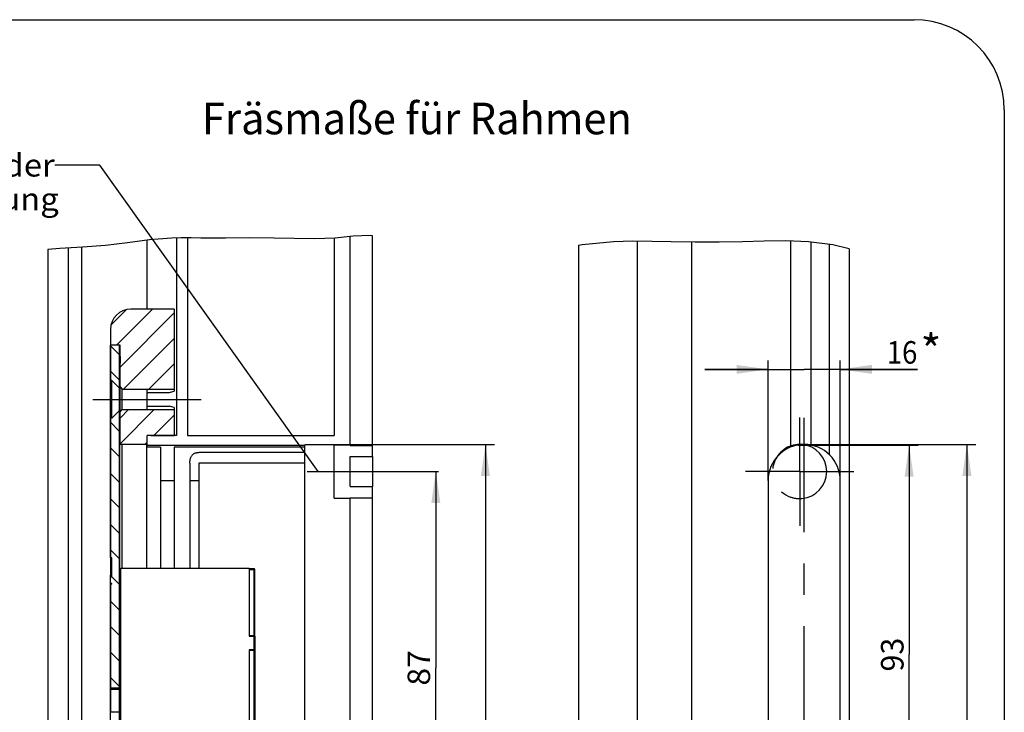
# Model space of a CAD drawing. Units: millimetres. Extents: x -133 to 841, y 0 to 594.
# Drawn here: x 329 to 438, y 211 to 288 of the extents above; entities that cross this region are included whole.
import ezdxf
from ezdxf.enums import TextEntityAlignment as Align

# ---------------------------------------------------------------- set-up
doc = ezdxf.new("R2010")
doc.units = ezdxf.units.MM
doc.header["$LTSCALE"] = 46.255
doc.linetypes.add('CENTER', pattern=[0.6, 0.375, -0.075, 0.075, -0.075])
doc.linetypes.add('HIDDEN', pattern=[0.2, 0.1, -0.1])
doc.layers.get('0').update_dxf_attribs({"linetype": 'CONTINUOUS'})
for name, color, linetype in [('045733_RAHMEN_PVC_AF0_BL0', 7, 'CONTINUOUS'), ('045733_RAHMEN_PVC_BL33', 7, 'CONTINUOUS'), ('63533700000_06_BL19', 7, 'CONTINUOUS'), ('63533700000_15_BL56', 7, 'CONTINUOUS'), ('9413602KL00_AF0_BL3', 7, 'CONTINUOUS'), ('9413602KL00_BL44', 7, 'CONTINUOUS'), ('94598699900_O_BL1', 7, 'CONTINUOUS'), ('94598699900_O_BL2', 7, 'CONTINUOUS'), ('9484472KL00_BL58', 7, 'CONTINUOUS'), ('AXIS', 7, 'CONTINUOUS'), ('DEFAULT_1', 7, 'CENTER')]:
    doc.layers.add(name, color=color, linetype=linetype)
doc.styles.get("Standard").update_dxf_attribs({"font": 'txt', "width": 0.8})
doc.styles.add('TEXTSTYLE_4', font='txt', dxfattribs={"width": 0.8})
doc.dimstyles.new('DIMSTYLE_2', dxfattribs={"dimtxt": 2.5, "dimasz": 3.5, "dimexe": 0.18, "dimexo": 0.0625, "dimgap": 0.09, "dimtad": 1, "dimdec": 0, "dimlfac": 2, "dimdsep": 46, "dimtxsty": 'STANDARD', "dimblk": '_FILLED', "dimblk1": '_FILLED', "dimblk2": '_FILLED', "dimcen": 0.09, "dimclrt": 5, "dimadec": 0, "dimazin": 0, "dimtp": 0.5, "dimtm": 0.5, "dimtfac": 1, "dimtdec": 0, "dimtofl": 0, "dimtmove": 0, "dimatfit": 3, "dimldrblk": '_FILLED', "dimfxl": 1, "dimtolj": 1, "dimarcsym": 0})
doc.dimstyles.new('DIMSTYLE_3', dxfattribs={"dimtxt": 2.5, "dimasz": 3.5, "dimexe": 0.18, "dimexo": 0.0625, "dimgap": 0.09, "dimtad": 1, "dimdec": 3, "dimlfac": 2, "dimdsep": 46, "dimtxsty": 'STANDARD', "dimblk": '_FILLED', "dimblk1": '_FILLED', "dimblk2": '_FILLED', "dimcen": 0.09, "dimclrt": 5, "dimadec": 0, "dimazin": 0, "dimtp": 0.2, "dimtm": 0.2, "dimtfac": 1, "dimtdec": 3, "dimtofl": 0, "dimtmove": 0, "dimatfit": 3, "dimldrblk": '_FILLED', "dimfxl": 1, "dimtolj": 1, "dimarcsym": 0})
doc.dimstyles.new('DIMSTYLE_4', dxfattribs={"dimtxt": 2.5, "dimasz": 3.5, "dimexe": 0.18, "dimexo": 0.0625, "dimgap": 0.09, "dimtad": 1, "dimdec": 3, "dimlfac": 2, "dimdsep": 46, "dimtxsty": 'STANDARD', "dimblk": '_FILLED', "dimblk1": '_FILLED', "dimblk2": '_FILLED', "dimcen": 0.09, "dimclrt": 5, "dimadec": 0, "dimazin": 0, "dimtp": 0.5, "dimtm": 0.5, "dimtfac": 1, "dimtdec": 3, "dimtofl": 0, "dimtmove": 0, "dimatfit": 3, "dimldrblk": '_FILLED', "dimfxl": 1, "dimtolj": 1, "dimarcsym": 0})
doc.dimstyles.new('DIMSTYLE_5', dxfattribs={"dimtxt": 2.5, "dimasz": 3.5, "dimexe": 0.18, "dimexo": 0.0625, "dimgap": 0.09, "dimtad": 1, "dimdec": 3, "dimlfac": 2, "dimdsep": 46, "dimtxsty": 'STANDARD', "dimblk": '_FILLED', "dimblk1": '_FILLED', "dimblk2": '_FILLED', "dimcen": 0.09, "dimclrt": 5, "dimadec": 0, "dimazin": 0, "dimtp": 0.3, "dimtm": 0.3, "dimtfac": 1, "dimtdec": 3, "dimtofl": 0, "dimtmove": 0, "dimatfit": 3, "dimldrblk": '_FILLED', "dimfxl": 1, "dimtolj": 1, "dimarcsym": 0})
doc.dimstyles.new('DIMSTYLE_8', dxfattribs={"dimtxt": 2.5, "dimasz": 3.5, "dimexe": 0.18, "dimexo": 0.0625, "dimgap": 0.09, "dimtad": 1, "dimdec": 0, "dimlfac": 2, "dimdsep": 46, "dimtxsty": 'STANDARD', "dimblk": '_FILLED', "dimblk1": '_FILLED', "dimblk2": '_FILLED', "dimcen": 0.09, "dimclrt": 5, "dimadec": 0, "dimazin": 0, "dimtp": 0.3, "dimtm": 0.3, "dimtfac": 1, "dimtdec": 0, "dimtofl": 0, "dimtmove": 0, "dimatfit": 3, "dimldrblk": '_FILLED', "dimfxl": 1, "dimtolj": 1, "dimarcsym": 0})
doc.dimstyles.get("Standard").update_dxf_attribs({"dimtxt": 2.5, "dimasz": 3.5, "dimexe": 0.18, "dimexo": 0.0625, "dimgap": 0.09, "dimtad": 1, "dimdec": 3, "dimdsep": 46, "dimtxsty": 'STANDARD', "dimblk": '_FILLED', "dimblk1": '_FILLED', "dimblk2": '_FILLED', "dimcen": 0.09, "dimclrt": 5, "dimadec": 0, "dimazin": 0, "dimtol": 1, "dimtp": 0.001, "dimtm": 0.001, "dimtfac": 1, "dimtdec": 3, "dimtofl": 0, "dimtmove": 0, "dimatfit": 3, "dimldrblk": '_FILLED', "dimfxl": 1, "dimtolj": 1, "dimarcsym": 0})
pattern_1 = [(135, (0, 0), (-1.414214, -1.414214), [])]

# ---------------------------------------------------------------- blocks, each defined once
blk = doc.blocks.new('_FILLED')
at = {"color": 0, "linetype": 'BYBLOCK'}
blk.add_solid([(0, 0), (-1, 0.143), (-1, -0.143)], dxfattribs=at)
blk = doc.blocks.new('*D1')
at = {"color": 2, "linetype": 'CONTINUOUS'}
for p, q in [((360.67, 241.08), (381.67, 241.08)), ((380.67, 241.08), (380.67, 164.84)), ((380.67, 88.6), (380.67, 164.84)), ((360.67, 88.6), (381.67, 88.6))]:
    blk.add_line(p, q, dxfattribs=at)
at = {"color": 2, "linetype": 'CONTINUOUS', "xscale": 3.5, "yscale": 3.5, "zscale": 3.5}
for p, rotation in [((380.67, 241.08), 90.0000156598), ((380.67, 88.6), 270.0000156598)]:
    blk.add_blockref('_FILLED', p, dxfattribs=dict(at, rotation=rotation))
at = {"color": 5, "linetype": 'CONTINUOUS'}
blk.add_text('305', height=2.5, rotation=90, dxfattribs=at).set_placement((380.04, 159.31), (380.04, 164.85), align=Align.FIT)
blk = doc.blocks.new('*D2')
at = {"color": 2, "linetype": 'CONTINUOUS'}
for p, q in [((412, 237.09), (412, 250.41)), ((420, 237.09), (420, 250.41)), ((412, 249.41), (405, 249.41)), ((405, 249.41), (416, 249.41)), ((428.54, 249.41), (416, 249.41)), ((420, 249.41), (428.54, 249.41))]:
    blk.add_line(p, q, dxfattribs=at)
at = {"color": 2, "linetype": 'CONTINUOUS', "xscale": 3.5, "yscale": 3.5, "zscale": 3.5}
blk.add_blockref('_FILLED', (412, 249.41), dxfattribs=at)
at = {"color": 2, "linetype": 'CONTINUOUS', "xscale": 3.5, "yscale": 3.5, "zscale": 3.5, "rotation": 180}
blk.add_blockref('_FILLED', (420, 249.41), dxfattribs=at)
at = {"color": 5, "linetype": 'CONTINUOUS'}
blk.add_text('16', height=2.5, dxfattribs=at).set_placement((425.15, 250.04), (428.54, 250.04), align=Align.FIT)
blk = doc.blocks.new('*D75')
at = {"color": 2, "linetype": 'CONTINUOUS'}
for p, q in [((375.17, 238.09), (375.17, 216.34)), ((375.17, 194.59), (375.17, 216.34)), ((373.48, 194.59), (376.17, 194.59))]:
    blk.add_line(p, q, dxfattribs=at)
at = {"color": 2, "linetype": 'CONTINUOUS', "xscale": 3.5, "yscale": 3.5, "zscale": 3.5}
for p, rotation in [((375.17, 238.09), 90), ((375.17, 194.59), 270)]:
    blk.add_blockref('_FILLED', p, dxfattribs=dict(at, rotation=rotation))
at = {"color": 5, "linetype": 'CONTINUOUS'}
blk.add_text('87', height=2.5, rotation=90, dxfattribs=at).set_placement((374.54, 214.37), (374.54, 218.3), align=Align.FIT)
blk = doc.blocks.new('*D77')
at = {"color": 2, "linetype": 'CONTINUOUS'}
for p, q in [((415.28, 241.02), (428.63, 241.02)), ((427.63, 241.02), (427.63, 217.8)), ((427.63, 194.59), (427.63, 217.8)), ((415, 194.59), (428.63, 194.59))]:
    blk.add_line(p, q, dxfattribs=at)
at = {"color": 2, "linetype": 'CONTINUOUS', "xscale": 3.5, "yscale": 3.5, "zscale": 3.5}
for p, rotation in [((427.63, 241.02), 90), ((427.63, 194.59), 270)]:
    blk.add_blockref('_FILLED', p, dxfattribs=dict(at, rotation=rotation))
at = {"color": 5, "linetype": 'CONTINUOUS'}
blk.add_text('93', height=2.5, rotation=90, dxfattribs=at).set_placement((427.01, 215.93), (427.01, 219.68), align=Align.FIT)
blk = doc.blocks.new('*D78')
at = {"color": 2, "linetype": 'CONTINUOUS'}
for p, q in [((416, 241.09), (435.03, 241.09)), ((434.03, 241.09), (434.03, 164.84)), ((434.03, 88.59), (434.03, 164.84)), ((416, 88.59), (435.03, 88.59))]:
    blk.add_line(p, q, dxfattribs=at)
at = {"color": 2, "linetype": 'CONTINUOUS', "xscale": 3.5, "yscale": 3.5, "zscale": 3.5}
for p, rotation in [((434.03, 241.09), 90), ((434.03, 88.59), 270)]:
    blk.add_blockref('_FILLED', p, dxfattribs=dict(at, rotation=rotation))
at = {"color": 5, "linetype": 'CONTINUOUS'}
blk.add_text('305', height=2.5, rotation=90, dxfattribs=at).set_placement((433.41, 162.07), (433.41, 167.61), align=Align.FIT)
blk = doc.blocks.new('045733_RAHMEN_PVC_AF0_BL0', base_point=(354.42, 163.58))
at = {"layer": '045733_RAHMEN_PVC_AF0_BL0', "linetype": 'CONTINUOUS'}
h = blk.add_hatch(dxfattribs=at)
h.set_pattern_fill('default__1', color=2, scale=64.123976, angle=85, style=0, pattern_type=0)
h.set_pattern_definition([(85, (0, 0), (-63.88, 5.589), [])])
h.paths.add_polyline_path([(363.92, 64.49), (363.92, 87.09), (363.92, 87.09), (365.67, 87.09), (365.67, 87.09), (365.67, 65.37), (365.67, 65.37), (365.61, 65.35), (365.56, 65.33), (365.5, 65.31), (365.44, 65.28), (365.39, 65.26), (365.33, 65.24), (365.27, 65.21), (365.22, 65.19), (365.17, 65.17), (365.12, 65.14), (365.06, 65.12), (365.01, 65.09), (364.96, 65.07), (364.9, 65.04), (364.85, 65.01), (364.8, 64.99), (364.74, 64.96), (364.69, 64.93), (364.63, 64.9), (364.57, 64.87), (364.51, 64.84), (364.46, 64.8), (364.4, 64.77), (364.33, 64.73), (364.26, 64.69), (364.2, 64.65), (364.13, 64.61), (364.06, 64.57), (363.99, 64.53), (363.92, 64.49)], flags=0)
h.paths.add_polyline_path([(347.67, 87.09), (347.67, 63.04), (347.67, 63.04), (347.51, 63.05), (347.36, 63.05), (347.21, 63.06), (347.05, 63.06), (346.89, 63.07), (346.74, 63.07), (346.58, 63.08), (346.42, 63.09), (346.42, 63.09), (346.42, 87.09), (346.42, 87.09), (347.67, 87.09)], flags=0)
h.paths.add_polyline_path([(343.17, 240.96), (343.17, 242.09), (365.67, 242.09), (365.67, 241.05), (363.92, 241.05), (363.92, 235.13), (365.67, 235.13), (365.67, 98.56), (363.92, 98.56), (363.92, 88.61), (365.67, 88.61), (365.67, 87.09), (343.17, 87.09), (343.17, 88.72), (360.67, 88.72), (360.67, 240.96)])
h.paths.add_polyline_path([(363.92, 242.09), (363.92, 263.95), (363.92, 263.95), (364.02, 263.96), (364.13, 263.97), (364.23, 263.98), (364.33, 263.99), (364.43, 264), (364.54, 264), (364.64, 264.01), (364.73, 264.02), (364.83, 264.03), (364.93, 264.04), (365.02, 264.05), (365.12, 264.06), (365.21, 264.07), (365.31, 264.08), (365.4, 264.09), (365.49, 264.1), (365.58, 264.11), (365.67, 264.12), (365.67, 264.12), (365.67, 242.09), (365.67, 242.09), (363.92, 242.09)], flags=0)
h.paths.add_polyline_path([(347.67, 263.98), (347.67, 242.09), (347.67, 242.09), (346.42, 242.09), (346.42, 242.09), (346.42, 263.97), (346.42, 263.97), (346.52, 263.98), (346.62, 263.98), (346.72, 263.98), (346.82, 263.98), (346.92, 263.98), (347.02, 263.98), (347.13, 263.98), (347.23, 263.98), (347.34, 263.98), (347.45, 263.98), (347.56, 263.98), (347.67, 263.98)], flags=0)
blk = doc.blocks.new('94598699900_O_BL1', base_point=(541.83, 168.75))
at = {"layer": '94598699900_O_BL1', "linetype": 'CONTINUOUS'}
h = blk.add_hatch(dxfattribs=at)
h.set_pattern_fill('default__2', color=2, scale=2, angle=135, style=0, pattern_type=0)
h.set_pattern_definition(pattern_1)
h.paths.add_polyline_path([(339.27, 85.16), (339.12, 85.16), (339.12, 87.09), (340.12, 87.09), (340.12, 84.31)])
h.paths.add_polyline_path([(339.12, 81.01), (339.27, 81.01), (340.12, 81.86), (340.12, 77.09), (339.12, 77.09)])
h.paths.add_polyline_path([(339.12, 226.39), (339.27, 226.39), (339.27, 228.54), (339.12, 228.54), (339.12, 242.09), (340.12, 242.09), (340.12, 214.09), (339.12, 214.09), (339.12, 225.6), (339.27, 225.6), (339.27, 225.7), (339.12, 225.7)])
h.paths.add_polyline_path([(340.12, 211.39), (340.12, 209.76), (339.27, 210.61), (339.12, 210.61), (339.12, 211.39)])
h.paths.add_polyline_path([(340.12, 207.31), (340.12, 204.86), (339.12, 204.86), (339.12, 206.46), (339.27, 206.46)])
h.paths.add_polyline_path([(340.12, 199.31), (340.12, 197.36), (339.12, 197.36), (339.12, 199.31)])
h.paths.add_polyline_path([(340.12, 191.81), (340.12, 189.86), (339.12, 189.86), (339.12, 191.81)])
h.paths.add_polyline_path([(340.12, 184.31), (340.12, 181.81), (339.27, 182.66), (339.12, 182.66), (339.12, 184.31)])
h.paths.add_polyline_path([(340.12, 179.36), (340.12, 177.09), (339.97, 177.09), (339.97, 176.98), (340.12, 176.98), (340.12, 176.76), (339.97, 176.76), (339.97, 176.65), (340.12, 176.65), (340.12, 176.42), (339.97, 176.42), (339.97, 176.32), (340.12, 176.32), (340.12, 176.15), (339.97, 176.15), (339.97, 176.05), (340.12, 176.05), (340.12, 175.82), (339.97, 175.82), (339.97, 175.71), (340.12, 175.71), (340.12, 175.48), (339.97, 175.48), (339.97, 175.38), (340.12, 175.38), (340.12, 175.09), (339.97, 175.09), (339.97, 175.01), (340.12, 175.01), (340.12, 174.63), (339.97, 174.63), (339.97, 174.5), (340.12, 174.5), (340.12, 174.25), (339.97, 174.25), (339.97, 174.12), (340.12, 174.12), (340.12, 173.79), (339.97, 173.79), (339.97, 173.66), (340.12, 173.66), (340.12, 173.41), (339.97, 173.41), (339.97, 173.29), (340.12, 173.29), (340.12, 170.89), (339.97, 170.89), (339.97, 170.77), (340.12, 170.77), (340.12, 170.61), (339.97, 170.61), (339.97, 170.49), (340.12, 170.49), (340.12, 170.02), (339.97, 170.02), (339.97, 169.9), (340.12, 169.9), (340.12, 169.74), (339.97, 169.74), (339.97, 169.62), (340.12, 169.62), (340.12, 169.14), (339.97, 169.14), (339.97, 169.02), (340.12, 169.02), (340.12, 168.86), (339.97, 168.86), (339.97, 168.74), (340.12, 168.74), (340.12, 168.27), (339.97, 168.27), (339.97, 168.15), (340.12, 168.15), (340.12, 167.99), (339.97, 167.99), (339.97, 167.87), (340.12, 167.87), (340.12, 167.39), (339.97, 167.39), (339.97, 167.27), (340.12, 167.27), (340.12, 167.11), (339.97, 167.11), (339.97, 166.99), (340.12, 166.99), (340.12, 131.26), (339.27, 132.11), (339.12, 132.11), (339.12, 178.51), (339.27, 178.51)])
h.paths.add_polyline_path([(340.12, 128.81), (340.12, 87.09), (339.12, 87.09), (339.12, 127.96), (339.27, 127.96)])
h.paths.add_polyline_path([(339.12, 244.01), (339.27, 244.01), (340.12, 244.86), (340.12, 242.09), (339.12, 242.09)])
h.paths.add_polyline_path([(339.27, 248.16), (339.12, 248.16), (339.12, 252.09), (340.12, 252.09), (340.12, 247.31)])
at = {"layer": '94598699900_O_BL1', "color": 7, "linetype": 'CONTINUOUS'}
for p, q in [((339.12, 252.09), (339.12, 248.16)), ((339.12, 228.54), (339.12, 252.09)), ((340.12, 252.09), (339.12, 252.09)), ((340.12, 252.09), (340.12, 247.31)), ((340.12, 227.19), (340.12, 252.09)), ((340.12, 252.09), (340.17, 252.09)), ((339.27, 248.16), (339.12, 248.16)), ((339.27, 244.01), (339.27, 248.16)), ((340.12, 247.31), (339.27, 248.16)), ((340.12, 244.86), (339.27, 244.01)), ((340.12, 244.86), (340.12, 227.19)), ((339.12, 244.01), (339.12, 228.62)), ((339.27, 244.01), (339.12, 244.01)), ((343.12, 241.09), (343.12, 227.34)), ((339.12, 228.54), (339.12, 226.62)), ((339.27, 228.54), (339.12, 228.54)), ((339.12, 228.44), (339.27, 228.44)), ((339.27, 226.39), (339.27, 228.54)), ((339.12, 213.89), (339.12, 226.62)), ((339.27, 226.39), (339.12, 226.39)), ((339.27, 225.7), (339.12, 225.7)), ((339.27, 225.6), (339.12, 225.6)), ((339.12, 225.55), (339.12, 214.09)), ((339.27, 225.6), (339.27, 225.7)), ((340.12, 214.09), (339.12, 214.09)), ((339.12, 206.16), (339.12, 211.53))]:
    blk.add_line(p, q, dxfattribs=at)
at = {"layer": '94598699900_O_BL1', "color": 9, "linetype": 'CONTINUOUS'}
for p, q in [((340.37, 241.09), (340.37, 227.34)), ((339.12, 226.62), (339.27, 226.62))]:
    blk.add_line(p, q, dxfattribs=at)
blk = doc.blocks.new('94598699900_O_BL2', base_point=(341.12, 164.59))
at = {"layer": '94598699900_O_BL2', "linetype": 'CONTINUOUS'}
h = blk.add_hatch(dxfattribs=at)
h.set_pattern_fill('default__3', color=2, scale=2, angle=135, style=0, pattern_type=0)
h.set_pattern_definition(pattern_1)
h.paths.add_polyline_path([(339.27, 85.16), (339.12, 85.16), (339.12, 87.09), (340.12, 87.09), (340.12, 84.31)])
h.paths.add_polyline_path([(339.12, 81.01), (339.27, 81.01), (340.12, 81.86), (340.12, 77.09), (339.12, 77.09)])
h.paths.add_polyline_path([(339.27, 132.11), (339.12, 132.11), (339.12, 178.51), (339.27, 178.51), (340.12, 179.36), (340.12, 177.09), (339.97, 177.09), (339.97, 176.98), (340.12, 176.98), (340.12, 176.76), (339.97, 176.76), (339.97, 176.65), (340.12, 176.65), (340.12, 176.42), (339.97, 176.42), (339.97, 176.32), (340.12, 176.32), (340.12, 176.15), (339.97, 176.15), (339.97, 176.05), (340.12, 176.05), (340.12, 175.82), (339.97, 175.82), (339.97, 175.71), (340.12, 175.71), (340.12, 175.48), (339.97, 175.48), (339.97, 175.38), (340.12, 175.38), (340.12, 175.09), (339.97, 175.09), (339.97, 175.01), (340.12, 175.01), (340.12, 174.63), (339.97, 174.63), (339.97, 174.5), (340.12, 174.5), (340.12, 174.25), (339.97, 174.25), (339.97, 174.12), (340.12, 174.12), (340.12, 173.79), (339.97, 173.79), (339.97, 173.66), (340.12, 173.66), (340.12, 173.41), (339.97, 173.41), (339.97, 173.29), (340.12, 173.29), (340.12, 170.89), (339.97, 170.89), (339.97, 170.77), (340.12, 170.77), (340.12, 170.61), (339.97, 170.61), (339.97, 170.49), (340.12, 170.49), (340.12, 170.02), (339.97, 170.02), (339.97, 169.9), (340.12, 169.9), (340.12, 169.74), (339.97, 169.74), (339.97, 169.62), (340.12, 169.62), (340.12, 169.14), (339.97, 169.14), (339.97, 169.02), (340.12, 169.02), (340.12, 168.86), (339.97, 168.86), (339.97, 168.74), (340.12, 168.74), (340.12, 168.27), (339.97, 168.27), (339.97, 168.15), (340.12, 168.15), (340.12, 167.99), (339.97, 167.99), (339.97, 167.87), (340.12, 167.87), (340.12, 167.39), (339.97, 167.39), (339.97, 167.27), (340.12, 167.27), (340.12, 167.11), (339.97, 167.11), (339.97, 166.99), (340.12, 166.99), (340.12, 131.26)])
h.paths.add_polyline_path([(339.12, 127.96), (339.27, 127.96), (340.12, 128.81), (340.12, 87.09), (339.12, 87.09)])
h.paths.add_polyline_path([(339.27, 182.66), (339.12, 182.66), (339.12, 184.31), (340.12, 184.31), (340.12, 181.81)])
h.paths.add_polyline_path([(339.27, 210.61), (339.12, 210.61), (339.12, 211.39), (340.12, 211.39), (340.12, 209.76)])
h.paths.add_polyline_path([(339.12, 206.46), (339.27, 206.46), (340.12, 207.31), (340.12, 204.86), (339.12, 204.86)])
h.paths.add_polyline_path([(340.12, 189.86), (339.12, 189.86), (339.12, 191.81), (340.12, 191.81)])
h.paths.add_polyline_path([(339.12, 199.31), (340.12, 199.31), (340.12, 197.36), (339.12, 197.36)])
h.paths.add_polyline_path([(340.12, 214.09), (339.12, 214.09), (339.12, 225.6), (339.27, 225.6), (339.27, 225.7), (339.12, 225.7), (339.12, 226.39), (339.27, 226.39), (339.27, 228.54), (339.12, 228.54), (339.12, 242.09), (340.12, 242.09)])
h.paths.add_polyline_path([(339.12, 244.01), (339.27, 244.01), (340.12, 244.86), (340.12, 242.09), (339.12, 242.09)])
h.paths.add_polyline_path([(339.27, 248.16), (339.12, 248.16), (339.12, 252.09), (340.12, 252.09), (340.12, 247.31)])
at = {"layer": '94598699900_O_BL2', "color": 7, "linetype": 'CONTINUOUS'}
for p, q in [((339.12, 252.09), (339.12, 248.16)), ((339.12, 228.54), (339.12, 252.09)), ((340.12, 252.09), (339.12, 252.09)), ((340.12, 252.09), (340.12, 247.31)), ((340.12, 227.19), (340.12, 252.09)), ((340.12, 252.09), (340.17, 252.09)), ((339.27, 248.16), (339.12, 248.16)), ((339.27, 244.01), (339.27, 248.16)), ((340.12, 247.31), (339.27, 248.16)), ((340.12, 244.86), (339.27, 244.01)), ((340.12, 244.86), (340.12, 227.19)), ((339.12, 244.01), (339.12, 228.62)), ((339.27, 244.01), (339.12, 244.01)), ((343.12, 241.09), (343.12, 227.34)), ((339.12, 228.54), (339.12, 226.62)), ((339.27, 228.54), (339.12, 228.54)), ((339.12, 228.44), (339.27, 228.44)), ((339.27, 226.39), (339.27, 228.54)), ((339.12, 213.89), (339.12, 226.62)), ((339.27, 226.39), (339.12, 226.39)), ((339.27, 225.7), (339.12, 225.7)), ((339.27, 225.6), (339.12, 225.6)), ((339.12, 225.55), (339.12, 214.09)), ((339.27, 225.6), (339.27, 225.7)), ((340.12, 214.09), (339.12, 214.09)), ((339.12, 206.16), (339.12, 211.53))]:
    blk.add_line(p, q, dxfattribs=at)
at = {"layer": '94598699900_O_BL2', "color": 9, "linetype": 'CONTINUOUS'}
for p, q in [((340.37, 241.09), (340.37, 227.34)), ((339.12, 226.62), (339.27, 226.62))]:
    blk.add_line(p, q, dxfattribs=at)
blk = doc.blocks.new('9413602KL00_AF0_BL3', base_point=(342.64, 248.59))
at = {"layer": '9413602KL00_AF0_BL3', "linetype": 'CONTINUOUS'}
h = blk.add_hatch(dxfattribs=at)
h.set_pattern_fill('default__4', color=2, scale=2, angle=45, style=0, pattern_type=0)
h.set_pattern_definition([(45, (0, 0), (-1.414214, 1.414214), [])])
h.paths.add_polyline_path([(340.17, 242.09), (343.17, 242.09), (343.17, 241.09), (340.17, 241.09)])
h.paths.add_polyline_path([(340.42, 244.96), (346.17, 244.96), (346.17, 242.09), (340.17, 242.09), (340.17, 244.71)])
h.paths.add_polyline_path([(346.17, 247.21), (340.42, 247.21), (340.42, 247.21), (340.17, 247.46), (340.17, 247.46), (340.17, 252.09), (340.17, 252.09), (339.12, 252.09), (339.12, 252.09), (339.12, 253.84), (339.12, 253.84), (339.12, 253.89), (339.12, 253.94), (339.12, 253.99), (339.13, 254.04), (339.13, 254.09), (339.14, 254.13), (339.14, 254.18), (339.15, 254.23), (339.16, 254.28), (339.17, 254.33), (339.18, 254.37), (339.19, 254.42), (339.21, 254.47), (339.22, 254.52), (339.24, 254.56), (339.25, 254.61), (339.27, 254.65), (339.29, 254.7), (339.31, 254.74), (339.33, 254.79), (339.35, 254.83), (339.37, 254.88), (339.39, 254.92), (339.42, 254.96), (339.44, 255.01), (339.47, 255.05), (339.5, 255.09), (339.52, 255.13), (339.55, 255.17), (339.58, 255.21), (339.61, 255.25), (339.64, 255.29), (339.68, 255.32), (339.71, 255.36), (339.74, 255.39), (339.78, 255.43), (339.81, 255.46), (339.85, 255.5), (339.88, 255.53), (339.92, 255.56), (339.96, 255.59), (340, 255.62), (340.04, 255.65), (340.08, 255.68), (340.12, 255.71), (340.16, 255.74), (340.2, 255.76), (340.24, 255.79), (340.28, 255.81), (340.33, 255.83), (340.37, 255.86), (340.42, 255.88), (340.46, 255.9), (340.51, 255.92), (340.55, 255.94), (340.6, 255.95), (340.64, 255.97), (340.69, 255.98), (340.74, 256), (340.78, 256.01), (340.83, 256.02), (340.88, 256.04), (340.93, 256.05), (340.97, 256.05), (341.02, 256.06), (341.07, 256.07), (341.12, 256.08), (341.17, 256.08), (341.22, 256.08), (341.27, 256.09), (341.32, 256.09), (341.37, 256.09), (341.37, 256.09), (346.17, 256.09), (346.17, 256.09), (346.17, 247.21)], flags=0)
blk = doc.blocks.new('63533700000_06_BL19', base_point=(493.9, 168.17))
at = {"layer": '63533700000_06_BL19', "color": 7, "linetype": 'CONTINUOUS'}
for p, q in [((340.27, 227.34), (340.12, 227.19)), ((340.12, 114.34), (340.12, 227.19)), ((340.27, 114.19), (340.27, 227.34)), ((354.47, 227.34), (340.27, 227.34)), ((354.47, 227.34), (354.47, 219.84)), ((354.47, 219.84), (355.12, 219.84)), ((355.02, 219.84), (355.02, 218.34)), ((355.12, 219.84), (355.12, 218.34)), ((354.47, 218.34), (354.47, 195.84)), ((355.12, 218.34), (354.47, 218.34)), ((339.12, 213.89), (339.17, 213.94)), ((339.12, 211.49), (339.12, 213.89)), ((339.17, 211.44), (339.17, 213.94)), ((340.12, 213.94), (339.17, 213.94)), ((339.12, 211.49), (339.17, 211.44)), ((340.12, 211.44), (339.17, 211.44))]:
    blk.add_line(p, q, dxfattribs=at)
blk = doc.blocks.new('045733_RAHMEN_PVC_BL33', base_point=(308.67, 166.43))
at = {"layer": '045733_RAHMEN_PVC_BL33', "color": 7, "linetype": 'CONTINUOUS'}
for p, q in [((365.67, 240.99), (365.67, 264.12)), ((368.17, 239.75), (368.17, 264.2)), ((343.17, 256.09), (343.17, 263.72)), ((346.42, 263.97), (346.42, 242.09)), ((347.67, 263.98), (347.67, 242.09)), ((363.92, 263.95), (363.92, 242.09)), ((391, 263.18), (391, 65.63)), ((397.5, 263.63), (397.5, 63.45)), ((403.5, 263.55), (403.5, 63.11)), ((414.5, 263.65), (414.5, 240.8)), ((416.75, 263.55), (416.75, 241.02)), ((418.75, 263.31), (418.75, 239.99)), ((332.17, 262.7), (332.17, 63.01)), ((334.42, 262.87), (334.42, 63.35)), ((335.92, 262.95), (335.92, 63.54)), ((421, 262.78), (421, 61.67)), ((343.17, 244.96), (343.17, 247.21)), ((343.17, 240.8), (343.17, 242.09)), ((346.42, 242.09), (343.17, 242.09)), ((347.67, 242.09), (363.92, 242.09)), ((360.67, 240.96), (343.17, 240.96)), ((344.67, 240.8), (343.17, 240.8)), ((344.67, 240.8), (344.67, 227.34)), ((346.17, 240.8), (346.17, 227.34)), ((360.67, 240.8), (346.17, 240.8)), ((360.67, 240.21), (348.92, 240.21)), ((360.67, 88.72), (360.67, 240.96)), ((363.92, 235.13), (363.92, 241.05)), ((363.92, 241.05), (365.67, 241.05)), ((365.67, 240.99), (368.17, 240.99)), ((347.92, 239.03), (347.92, 227.34)), ((348.92, 239.03), (348.92, 227.34)), ((360.67, 239.03), (348.92, 239.03)), ((365.67, 236.43), (365.67, 239.75)), ((365.67, 239.75), (368.17, 239.75)), ((368.17, 239.75), (368.17, 236.43)), ((412, 237.09), (412, 92.59)), ((420, 92.59), (420, 237.09)), ((365.67, 236.43), (368.17, 236.43)), ((368.17, 97.92), (368.17, 236.43)), ((363.92, 235.13), (365.67, 235.13)), ((365.67, 98.53), (365.67, 235.18)), ((365.67, 235.18), (368.17, 235.18))]:
    blk.add_line(p, q, dxfattribs=at)
at = {"layer": '045733_RAHMEN_PVC_BL33', "color": 9, "linetype": 'CONTINUOUS'}
for p, q in [((344.67, 237.09), (346.17, 237.09)), ((347.92, 237.09), (348.92, 237.09))]:
    blk.add_line(p, q, dxfattribs=at)
at = {"layer": '045733_RAHMEN_PVC_BL33', "color": 7, "linetype": 'CONTINUOUS'}
blk.add_lwpolyline([(347.92, 239.03), (347.92, 239.13), (347.92, 239.23), (347.93, 239.33), (347.95, 239.42), (347.97, 239.51), (347.99, 239.59), (348.02, 239.66), (348.05, 239.73), (348.08, 239.79), (348.12, 239.84), (348.16, 239.89), (348.2, 239.94), (348.24, 239.98), (348.29, 240.02), (348.33, 240.05), (348.38, 240.08), (348.43, 240.11), (348.48, 240.13), (348.53, 240.15), (348.59, 240.17), (348.64, 240.18), (348.69, 240.19), (348.75, 240.2), (348.81, 240.21), (348.86, 240.21), (348.92, 240.21)], dxfattribs=at)
for centre, radius, start, end in [((416, 237.09), 4, 0, 180), ((415.5, 238.09), 3, 274.7492, 85.2508), ((415.5, 238.09), 3, 228.1725, 250.496)]:
    blk.add_arc(centre, radius, start, end, dxfattribs=at)
at = {"layer": '045733_RAHMEN_PVC_BL33', "color": 8, "linetype": 'HIDDEN'}
for start, end in [(85.2508, 228.1725), (250.496, 274.7492)]:
    blk.add_arc((415.5, 238.09), 3, start, end, dxfattribs=at)
blk = doc.blocks.new('9413602KL00_BL44', base_point=(492.2, 200.36))
at = {"layer": '9413602KL00_BL44', "color": 7, "linetype": 'CONTINUOUS'}
for p, q in [((346.17, 256.09), (341.37, 256.09)), ((346.17, 256.09), (346.17, 246.99)), ((339.12, 253.84), (339.12, 252.09)), ((340.17, 252.09), (339.12, 252.09)), ((340.17, 241.09), (340.17, 252.09)), ((340.17, 250.84), (340.17, 250.09)), ((340.17, 247.46), (340.42, 247.21)), ((340.42, 244.96), (340.42, 247.21)), ((340.42, 247.21), (346.17, 247.21)), ((343.17, 246.83), (345.67, 246.83)), ((340.17, 244.71), (340.42, 244.96)), ((340.42, 244.96), (346.17, 244.96)), ((343.17, 245.35), (345.67, 245.35)), ((346.17, 245.18), (346.17, 242.09)), ((343.17, 241.09), (343.17, 242.09)), ((343.6, 242.09), (346.17, 242.09)), ((343.17, 241.09), (340.17, 241.09))]:
    blk.add_line(p, q, dxfattribs=at)
for points in [[(345.67, 246.83), (345.78, 246.87), (345.91, 246.92), (346.03, 246.96), (346.17, 246.99)], [(346.17, 245.18), (346.03, 245.22), (345.91, 245.26), (345.78, 245.31), (345.67, 245.35)]]:
    blk.add_lwpolyline(points, dxfattribs=at)
blk.add_arc((341.37, 253.84), 2.25, 90, 180, dxfattribs=at)
blk = doc.blocks.new('63533700000_15_BL56', base_point=(304.42, 170.76))
at = {"layer": '63533700000_15_BL56', "color": 7, "linetype": 'CONTINUOUS'}
for p, q in [((354.47, 227.34), (355.02, 227.34)), ((354.47, 227.19), (354.47, 219.89)), ((355.02, 227.19), (354.47, 227.19)), ((355.12, 227.24), (355.02, 227.34)), ((355.02, 227.19), (355.09, 227.26)), ((355.02, 219.89), (355.02, 227.19)), ((355.12, 219.84), (355.12, 227.24)), ((355.12, 219.89), (354.47, 219.89)), ((354.56, 219.89), (354.56, 219.84)), ((354.47, 218.29), (354.47, 195.89)), ((354.47, 218.29), (355.12, 218.29)), ((354.56, 218.34), (354.56, 218.29)), ((355.02, 195.89), (355.02, 218.29)), ((355.12, 218.34), (355.12, 195.84)), ((354.47, 195.89), (355.12, 195.89)), ((354.56, 195.89), (354.56, 195.84)), ((354.47, 194.29), (354.47, 171.89)), ((354.47, 194.29), (355.12, 194.29)), ((354.56, 194.34), (354.56, 194.29)), ((355.02, 171.89), (355.02, 194.29)), ((355.12, 171.84), (355.12, 194.34)), ((354.47, 171.89), (355.12, 171.89)), ((354.56, 171.89), (354.56, 171.84)), ((354.47, 170.29), (355.12, 170.29)), ((354.47, 170.29), (354.47, 147.89)), ((354.56, 170.34), (354.56, 170.29)), ((355.02, 147.89), (355.02, 170.29)), ((355.12, 147.84), (355.12, 170.34)), ((354.47, 147.89), (355.12, 147.89)), ((354.56, 147.89), (354.56, 147.84)), ((253.73, 146.5), (254.28, 146.5)), ((253.73, 146.5), (253.73, 145.42)), ((254.38, 146.4), (254.28, 146.5)), ((254.38, 145.12), (254.38, 146.4)), ((354.47, 146.29), (355.12, 146.29)), ((354.47, 146.29), (354.47, 123.89)), ((354.56, 146.34), (354.56, 146.29)), ((355.02, 123.89), (355.02, 146.29)), ((355.12, 123.84), (355.12, 146.34)), ((254.38, 143.12), (254.38, 144.12)), ((254.38, 138.85), (254.38, 141.87)), ((253.73, 140.5), (254.38, 140.5)), ((253.73, 140.5), (253.73, 138.9)), ((254.28, 138.9), (254.28, 140.5)), ((253.73, 138.9), (254.28, 138.9)), ((254.28, 138.75), (253.73, 138.75)), ((254.35, 138.82), (254.28, 138.9)), ((254.28, 138.75), (254.38, 138.85)), ((354.47, 123.89), (355.12, 123.89)), ((354.56, 123.89), (354.56, 123.84)), ((354.47, 122.29), (355.12, 122.29)), ((354.47, 122.29), (354.47, 114.34)), ((354.56, 122.34), (354.56, 122.29)), ((355.02, 114.34), (355.02, 122.29)), ((355.12, 114.29), (355.12, 122.34)), ((354.47, 114.34), (355.02, 114.34)), ((355.02, 114.19), (354.47, 114.19)), ((355.09, 114.26), (355.02, 114.34)), ((355.02, 114.19), (355.12, 114.29))]:
    blk.add_line(p, q, dxfattribs=at)
blk = doc.blocks.new('9484472KL00_BL58', base_point=(343.17, 246.09))
at = {"layer": '9484472KL00_BL58', "color": 7, "linetype": 'CENTER'}
blk.add_line((337.17, 246.09), (349.17, 246.09), dxfattribs=at)

msp = doc.modelspace()

# ---------------------------------------------------------------- linework, layer by layer
at = {"color": 7, "linetype": 'CONTINUOUS'}
for p, q in [((42.47919, 288.15051), (428.17775, 288.15051)), ((438.17775, 278.15051), (438.17775, 22.4699))]:
    msp.add_line(p, q, dxfattribs=at)
at = {"color": 2, "linetype": 'CONTINUOUS'}
for p, q in [((365.99794, 264.15066), (364.03032, 263.95889)), ((367.92659, 264.23739), (365.99794, 264.15066)), ((368.16674, 264.20013), (367.92659, 264.23739)), ((338.55613, 263.14588), (336.02115, 262.95745)), ((340.99743, 263.44305), (338.55613, 263.14588)), ((343.43297, 263.759), (340.99743, 263.44305)), ((345.87319, 263.95889), (343.43297, 263.759)), ((346.95503, 263.98062), (345.87319, 263.95889)), ((348.03924, 263.97381), (346.95503, 263.98062)), ((349.12521, 263.95889), (348.03924, 263.97381)), ((351.84357, 263.95747), (349.12521, 263.95889)), ((354.55751, 263.97633), (351.84357, 263.95747)), ((357.25527, 263.95889), (354.55751, 263.97633)), ((359.48916, 263.89702), (357.25527, 263.95889)), ((361.73654, 263.86543), (359.48916, 263.89702)), ((364.03032, 263.95889), (361.73654, 263.86543)), ((390.99946, 263.18162), (391.3742, 263.2485)), ((391.3742, 263.2485), (394.87605, 263.58041)), ((394.87605, 263.58041), (397.00447, 263.63793)), ((397.00447, 263.63793), (399.13235, 263.62302)), ((399.13235, 263.62302), (401.26503, 263.58041)), ((401.26503, 263.58041), (403.91487, 263.54335)), ((403.91487, 263.54335), (406.55875, 263.5406)), ((406.55875, 263.5406), (409.17519, 263.58041)), ((409.17519, 263.58041), (411.5614, 263.64722)), ((411.5614, 263.64722), (413.97295, 263.67474)), ((413.97295, 263.67474), (416.47688, 263.58041)), ((416.47688, 263.58041), (419.1869, 263.25835)), ((419.1869, 263.25835), (420.99946, 262.78255)), ((333.48606, 262.81585), (332.16686, 262.7048)), ((336.02115, 262.95745), (333.48606, 262.81585))]:
    msp.add_line(p, q, dxfattribs=at)
at = {"color": 7, "linetype": 'CONTINUOUS'}
msp.add_arc((428.17775, 278.15051), 10, 0, 90, dxfattribs=at)
at = {"layer": 'AXIS', "color": 7, "linetype": 'CENTER'}
for p, q in [((415.49946, 238.08892), (415.49946, 244.08892)), ((360.91674, 238.08892), (375.47386, 238.08892)), ((415.49946, 238.08892), (409.49946, 238.08892)), ((415.49946, 238.08892), (415.49946, 232.08892)), ((415.49946, 238.08892), (421.49946, 238.08892))]:
    msp.add_line(p, q, dxfattribs=at)
at = {"layer": 'DEFAULT_1', "color": 7, "linetype": 'CENTER'}
msp.add_line((415.99937, 92.58892), (415.99937, 244.05708), dxfattribs=at)

# ---------------------------------------------------------------- block references
at = {"layer": '045733_RAHMEN_PVC_AF0_BL0'}
msp.add_blockref('045733_RAHMEN_PVC_AF0_BL0', (354.41674, 163.58078), dxfattribs=at)
at = {"layer": '045733_RAHMEN_PVC_BL33'}
msp.add_blockref('045733_RAHMEN_PVC_BL33', (308.66816, 166.42937), dxfattribs=at)
at = {"layer": '63533700000_06_BL19'}
msp.add_blockref('63533700000_06_BL19', (493.89723, 168.17339), dxfattribs=at)
at = {"layer": '63533700000_15_BL56'}
msp.add_blockref('63533700000_15_BL56', (304.42326, 170.76392), dxfattribs=at)
at = {"layer": '9413602KL00_AF0_BL3'}
msp.add_blockref('9413602KL00_AF0_BL3', (342.64174, 248.58892), dxfattribs=at)
at = {"layer": '9413602KL00_BL44'}
msp.add_blockref('9413602KL00_BL44', (492.19861, 200.35907), dxfattribs=at)
at = {"layer": '94598699900_O_BL1'}
msp.add_blockref('94598699900_O_BL1', (541.82602, 168.74879), dxfattribs=at)
at = {"layer": '94598699900_O_BL2'}
msp.add_blockref('94598699900_O_BL2', (341.11674, 164.58892), dxfattribs=at)
at = {"layer": '9484472KL00_BL58'}
msp.add_blockref('9484472KL00_BL58', (343.16674, 246.08892), dxfattribs=at)

# ---------------------------------------------------------------- texts
at = {"color": 5, "linetype": 'CONTINUOUS', "style": 'TEXTSTYLE_4'}
msp.add_text('Fräsmaße für Rahmen', height=3.5, dxfattribs=at).set_placement((349.24325, 275.4532), (396.9034, 275.4532), align=Align.FIT)
at = {"color": 5, "linetype": 'CONTINUOUS'}
for s, height, p, p2 in [('Vorschlag zur Positionierung der', 2.5, (277.99025, 270.77622), (332.93072, 270.77622)), ('12 für Ansteuerleitung', 2.5, (295.78787, 267.02622), (333.3831, 267.02622)), ('*', 3.5, (428.87678, 249.74998), (431.21011, 249.74998))]:
    msp.add_text(s, height=height, dxfattribs=at).set_placement(p, p2, align=Align.FIT)

# ---------------------------------------------------------------- dimensions: what is measured, and where the dimension line sits
at = {"color": 2, "linetype": 'CONTINUOUS'}
dim = msp.add_linear_dim(base=(419.99937, 249.41289), p1=(411.99937, 237.08892), p2=(419.99937, 237.08892), dimstyle='DIMSTYLE_3', dxfattribs=at)
dim.commit()
dim.dimension.update_dxf_attribs({"geometry": '*D2', "text_midpoint": (426.84423, 251.28789), "dimtype": 160})
for base, p1, p2, angle, dimstyle, picture, middle in [((380.66672, 241.08101), (360.66674, 88.59683), (360.66674, 241.081), 90.0000157, 'DIMSTYLE_2', '*D1', (380.03195, 159.60393)), ((427.63182, 241.01796), (414.99937, 194.58892), (415.28221, 241.01796), 90, 'DIMSTYLE_8', '*D77', (426.59696, 216.12719)), ((434.03214, 88.58892), (415.99937, 241.08892), (415.99937, 88.58892), 270, 'DIMSTYLE_4', '*D78', (433.39734, 162.36446)), ((375.16674, 238.08892), (373.47513, 194.58892), (375.47386, 238.08892), 90, 'DIMSTYLE_5', '*D75', (374.17189, 214.58285))]:
    dim = msp.add_linear_dim(base=base, p1=p1, p2=p2, angle=angle, dimstyle=dimstyle, dxfattribs=at)
    dim.commit()
    dim.dimension.update_dxf_attribs({"geometry": picture, "text_midpoint": middle, "dimtype": 160})

# ---------------------------------------------------------------- leaders
msp.add_leader([(362.11503, 238.08892), (337.93072, 272.02622), (332.93072, 272.02622)], dimstyle='STANDARD', override={"dimtad": 0, "dimldrblk": 'NONE'}, dxfattribs=at)

doc.saveas('drawing.dxf')
